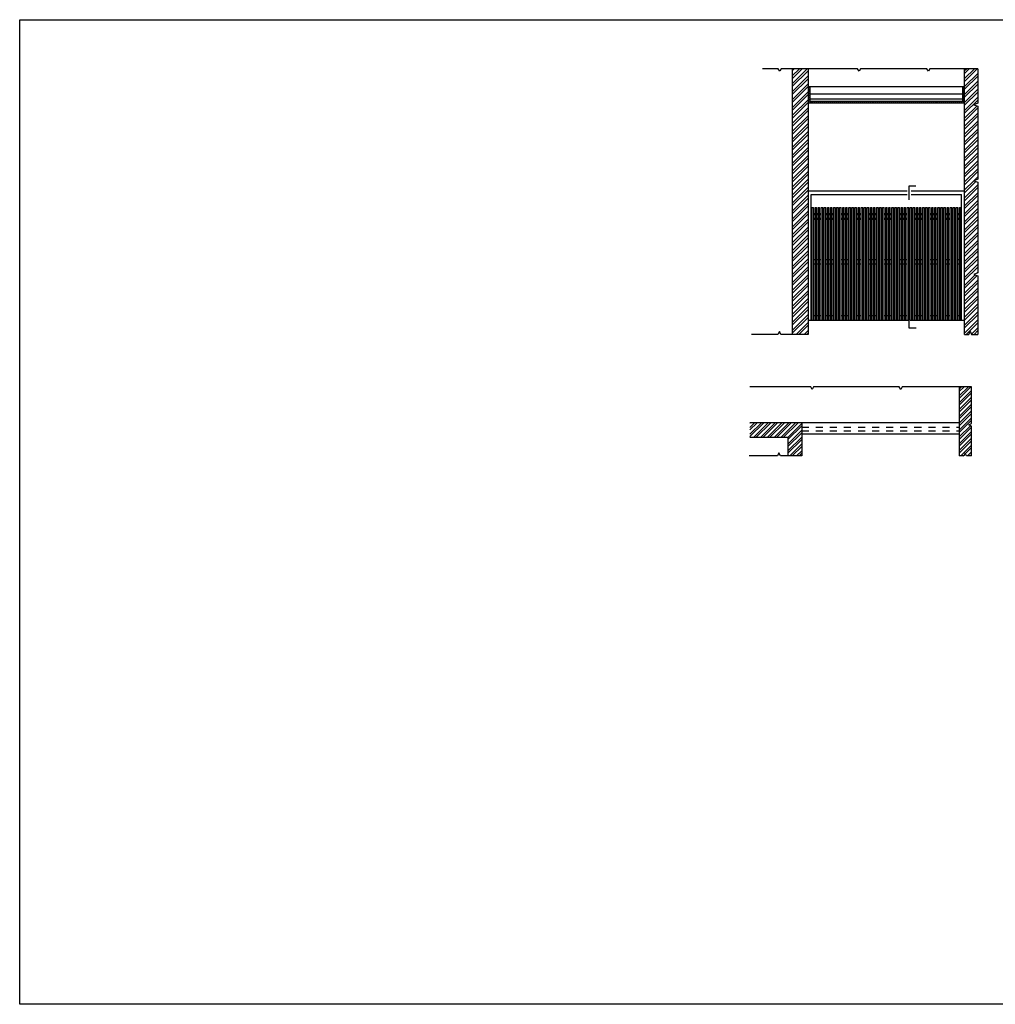
# Model space of a CAD drawing. Extents: x -13.4 to 11.5, y -15.7 to 4.1.
# Drawn here: x -13.4 to 0.5, y -9.9 to 4.1 of the extents above; entities that cross this region are included whole.
import ezdxf

# ---------------------------------------------------------------- set-up
doc = ezdxf.new("R2010")
doc.units = 0
doc.header["$LTSCALE"] = 0.005
doc.header["$MEASUREMENT"] = 0
doc.linetypes.add('HIDDEN', pattern=[0.375, 0.25, -0.125])
for name, color, linetype in [('cotas', 200, 'Continuous'), ('escala 1- cortes', 11, 'Continuous'), ('escala 1- vista', 132, 'Continuous'), ('escala 1-caracteres especiais', 150, 'Continuous'), ('traçado', 51, 'HIDDEN')]:
    doc.layers.add(name, color=color, linetype=linetype)
doc.layers.add('imagem', color=254, linetype='Continuous', plot=False)
picture_1 = doc.add_image_def('image1.jpg', size_in_pixel=(1000, 688))
pattern_1 = [(45, (0, 0), (-0.0565685, 0.0565685), []), (45, (0, 0.04), (-0.0565685, 0.0565685), [])]
pattern_2 = [(45, (0, 0), (-0.0486136, 0.0486136), []), (45, (0, 0.034375), (-0.0486136, 0.0486136), [])]

msp = doc.modelspace()

# ---------------------------------------------------------------- hatches: boundary and pattern name
at = {"layer": 'escala 1-caracteres especiais'}
h = msp.add_hatch(dxfattribs=at)
h.set_pattern_fill('STEEL', color=256, scale=0.64)
h.set_pattern_definition(pattern_1)
h.paths.add_polyline_path([(-2.193, 3.38), (-2.419, 3.379), (-2.419, -0.399), (-2.193, -0.399)])
h = msp.add_hatch(dxfattribs=at)
h.set_pattern_fill('STEEL', color=256, scale=0.64)
h.set_pattern_definition(pattern_1)
h.paths.add_polyline_path([(0.219, 2.847), (0.161, 2.868), (0.219, 2.889), (0.219, 3.379), (0.032, 3.379), (0.032, -0.399), (0.091, -0.399), (0.112, -0.353), (0.132, -0.399), (0.22, -0.399), (0.22, 0.434), (0.161, 0.453), (0.22, 0.477), (0.219, 0.932), (0.219, 1.767), (0.161, 1.785), (0.219, 1.807), (0.219, 2.07)])
h = msp.add_hatch(dxfattribs=at)
h.set_pattern_fill('ANSI31', color=256, scale=0.16)
h.paths.add_polyline_path([(0.032, 3.125), (0.007, 3.125), (0.007, 2.916), (-2.165, 2.916), (-2.165, 3.125), (-2.193, 3.125), (-2.193, 2.891), (0.032, 2.891)])
h = msp.add_hatch(dxfattribs=at)
h.set_pattern_fill('STEEL', color=256, scale=0.55)
h.set_pattern_definition(pattern_2)
h.paths.add_polyline_path([(0.131, -1.143), (-0.045, -1.143), (-0.045, -2.127), (0.02, -2.127), (0.042, -2.086), (0.061, -2.127), (0.131, -2.127), (0.131, -1.705), (0.09, -1.687), (0.131, -1.664)])
h = msp.add_hatch(dxfattribs=at)
h.set_pattern_fill('STEEL', color=256, scale=0.55)
h.set_pattern_definition(pattern_2)
h.paths.add_polyline_path([(-2.283, -1.655), (-3.02, -1.655), (-3.02, -1.865), (-2.479, -1.865), (-2.479, -2.126), (-2.283, -2.127)])

# ---------------------------------------------------------------- linework, layer by layer
at = {"layer": 'cotas'}
for p, q in [((-0.755, 1.517), (-0.755, 1.714)), ((-0.755, 1.714), (-0.661, 1.714)), ((-0.763, -0.195), (-0.763, -0.305)), ((-0.763, -0.305), (-0.657, -0.305))]:
    msp.add_line(p, q, dxfattribs=at)
at = {"layer": 'escala 1- cortes'}
for p, q in [((-2.419, 3.38), (-2.419, -0.399)), ((-2.193, 3.38), (-2.193, -0.399)), ((0.032, -0.399), (0.032, 3.38)), ((-2.165, 2.916), (-2.165, 3.125)), ((0.007, 2.916), (0.007, 3.125)), ((0.032, 2.891), (-2.193, 2.891)), ((-2.165, 2.916), (0.007, 2.916)), ((-0.045, -1.143), (-0.045, -2.127)), ((-0.045, -1.655), (-3.02, -1.655)), ((-2.283, -1.655), (-2.283, -2.127)), ((-2.283, -1.815), (-0.045, -1.815)), ((-2.479, -1.865), (-3.02, -1.865)), ((-2.479, -1.865), (-2.479, -2.127))]:
    msp.add_line(p, q, dxfattribs=at)
at = {"layer": 'escala 1- vista'}
for p, q in [((-2.193, 3.125), (0.032, 3.125)), ((-2.165, 3.024), (0.007, 3.024)), ((-2.165, 2.951), (0.007, 2.951)), ((-2.193, 1.645), (-0.783, 1.645)), ((-2.151, 1.593), (-0.783, 1.593)), ((-2.151, -0.195), (-2.151, 1.593)), ((-0.728, 1.645), (0.032, 1.645)), ((-0.728, 1.593), (-0.014, 1.593)), ((-0.014, -0.195), (-0.014, 1.593)), ((-2.138, 1.407), (-2.116, 1.407)), ((-2.138, -0.195), (-2.138, 1.407)), ((-2.116, -0.195), (-2.116, 1.407)), ((-2.094, -0.195), (-2.094, 1.407)), ((-2.094, 1.407), (-2.072, 1.407)), ((-2.072, -0.195), (-2.072, 1.407)), ((-2.05, -0.195), (-2.05, 1.407)), ((-2.05, 1.407), (-2.029, 1.407)), ((-2.029, -0.195), (-2.029, 1.407)), ((-2.007, -0.195), (-2.007, 1.407)), ((-2.007, 1.407), (-1.985, 1.407)), ((-1.985, -0.195), (-1.985, 1.407)), ((-1.963, -0.195), (-1.963, 1.407)), ((-1.963, 1.407), (-1.941, 1.407)), ((-1.941, -0.195), (-1.941, 1.407)), ((-1.919, -0.195), (-1.919, 1.407)), ((-1.919, 1.407), (-1.898, 1.407)), ((-1.898, -0.195), (-1.898, 1.407)), ((-1.876, -0.195), (-1.876, 1.407)), ((-1.876, 1.407), (-1.854, 1.407)), ((-1.854, -0.195), (-1.854, 1.407)), ((-1.832, -0.195), (-1.832, 1.407)), ((-1.832, 1.407), (-1.81, 1.407)), ((-1.81, -0.195), (-1.81, 1.407)), ((-1.788, -0.195), (-1.788, 1.407)), ((-1.788, 1.407), (-1.767, 1.407)), ((-1.767, -0.195), (-1.767, 1.407)), ((-1.745, -0.195), (-1.745, 1.407)), ((-1.745, 1.407), (-1.723, 1.407)), ((-1.723, -0.195), (-1.723, 1.407)), ((-1.701, -0.195), (-1.701, 1.407)), ((-1.701, 1.407), (-1.679, 1.407)), ((-1.679, -0.195), (-1.679, 1.407)), ((-1.657, -0.195), (-1.657, 1.407)), ((-1.657, 1.407), (-1.636, 1.407)), ((-1.636, -0.195), (-1.636, 1.407)), ((-1.614, -0.195), (-1.614, 1.407)), ((-1.614, 1.407), (-1.592, 1.407)), ((-1.592, -0.195), (-1.592, 1.407)), ((-1.57, -0.195), (-1.57, 1.407)), ((-1.57, 1.407), (-1.548, 1.407)), ((-1.548, -0.195), (-1.548, 1.407)), ((-1.527, -0.195), (-1.527, 1.407)), ((-1.527, 1.407), (-1.505, 1.407)), ((-1.505, -0.195), (-1.505, 1.407)), ((-1.483, -0.195), (-1.483, 1.407)), ((-1.483, 1.407), (-1.461, 1.407)), ((-1.461, -0.195), (-1.461, 1.407)), ((-1.439, -0.195), (-1.439, 1.407)), ((-1.439, 1.407), (-1.417, 1.407)), ((-1.417, -0.195), (-1.417, 1.407)), ((-1.396, -0.195), (-1.396, 1.407)), ((-1.396, 1.407), (-1.374, 1.407)), ((-1.374, -0.195), (-1.374, 1.407)), ((-1.352, -0.195), (-1.352, 1.407)), ((-1.352, 1.407), (-1.33, 1.407)), ((-1.33, -0.195), (-1.33, 1.407)), ((-1.308, -0.195), (-1.308, 1.407)), ((-1.308, 1.407), (-1.286, 1.407)), ((-1.286, -0.195), (-1.286, 1.407)), ((-1.265, -0.195), (-1.265, 1.407)), ((-1.265, 1.407), (-1.243, 1.407)), ((-1.243, -0.195), (-1.243, 1.407)), ((-1.221, -0.195), (-1.221, 1.407)), ((-1.221, 1.407), (-1.199, 1.407)), ((-1.199, -0.195), (-1.199, 1.407)), ((-1.177, -0.195), (-1.177, 1.407)), ((-1.177, 1.407), (-1.155, 1.407)), ((-1.155, -0.195), (-1.155, 1.407)), ((-1.134, -0.195), (-1.134, 1.407)), ((-1.134, 1.407), (-1.112, 1.407)), ((-1.112, -0.195), (-1.112, 1.407)), ((-1.09, -0.195), (-1.09, 1.407)), ((-1.09, 1.407), (-1.068, 1.407)), ((-1.068, -0.195), (-1.068, 1.407)), ((-1.046, -0.195), (-1.046, 1.407)), ((-1.046, 1.407), (-1.025, 1.407)), ((-1.025, -0.195), (-1.025, 1.407)), ((-1.003, -0.195), (-1.003, 1.407)), ((-1.003, 1.407), (-0.981, 1.407)), ((-0.981, -0.195), (-0.981, 1.407)), ((-0.959, -0.195), (-0.959, 1.407)), ((-0.959, 1.407), (-0.937, 1.407)), ((-0.937, -0.195), (-0.937, 1.407)), ((-0.915, -0.195), (-0.915, 1.407)), ((-0.915, 1.407), (-0.894, 1.407)), ((-0.894, -0.195), (-0.894, 1.407)), ((-0.872, -0.195), (-0.872, 1.407)), ((-0.872, 1.407), (-0.85, 1.407)), ((-0.85, -0.195), (-0.85, 1.407)), ((-0.828, -0.195), (-0.828, 1.407)), ((-0.828, 1.407), (-0.806, 1.407)), ((-0.806, -0.195), (-0.806, 1.407)), ((-0.784, -0.195), (-0.784, 1.407)), ((-0.784, 1.407), (-0.763, 1.407)), ((-0.763, -0.195), (-0.763, 1.407)), ((-0.741, -0.195), (-0.741, 1.407)), ((-0.741, 1.407), (-0.719, 1.407)), ((-0.719, -0.195), (-0.719, 1.407)), ((-0.697, -0.195), (-0.697, 1.407)), ((-0.697, 1.407), (-0.675, 1.407)), ((-0.675, -0.195), (-0.675, 1.407)), ((-0.653, -0.195), (-0.653, 1.407)), ((-0.653, 1.407), (-0.632, 1.407)), ((-0.632, -0.195), (-0.632, 1.407)), ((-0.61, -0.195), (-0.61, 1.407)), ((-0.61, 1.407), (-0.588, 1.407)), ((-0.588, -0.195), (-0.588, 1.407)), ((-0.566, -0.195), (-0.566, 1.407)), ((-0.566, 1.407), (-0.544, 1.407)), ((-0.544, -0.195), (-0.544, 1.407)), ((-0.522, -0.195), (-0.522, 1.407)), ((-0.522, 1.407), (-0.501, 1.407)), ((-0.501, -0.195), (-0.501, 1.407)), ((-0.479, -0.195), (-0.479, 1.407)), ((-0.479, 1.407), (-0.457, 1.407)), ((-0.457, -0.195), (-0.457, 1.407)), ((-0.435, -0.195), (-0.435, 1.407)), ((-0.435, 1.407), (-0.413, 1.407)), ((-0.413, -0.195), (-0.413, 1.407)), ((-0.392, -0.195), (-0.392, 1.407)), ((-0.392, 1.407), (-0.37, 1.407)), ((-0.37, -0.195), (-0.37, 1.407)), ((-0.348, -0.195), (-0.348, 1.407)), ((-0.348, 1.407), (-0.326, 1.407)), ((-0.326, -0.195), (-0.326, 1.407)), ((-0.304, -0.195), (-0.304, 1.407)), ((-0.304, 1.407), (-0.282, 1.407)), ((-0.282, -0.195), (-0.282, 1.407)), ((-0.261, -0.195), (-0.261, 1.407)), ((-0.261, 1.407), (-0.239, 1.407)), ((-0.239, -0.195), (-0.239, 1.407)), ((-0.217, -0.195), (-0.217, 1.407)), ((-0.217, 1.407), (-0.195, 1.407)), ((-0.195, -0.195), (-0.195, 1.407)), ((-0.173, -0.195), (-0.173, 1.407)), ((-0.173, 1.407), (-0.151, 1.407)), ((-0.151, -0.195), (-0.151, 1.407)), ((-0.13, -0.195), (-0.13, 1.407)), ((-0.13, 1.407), (-0.108, 1.407)), ((-0.108, -0.195), (-0.108, 1.407)), ((-0.086, -0.195), (-0.086, 1.407)), ((-0.086, 1.407), (-0.064, 1.407)), ((-0.064, -0.195), (-0.064, 1.407)), ((-0.042, -0.195), (-0.042, 1.407)), ((-0.042, 1.407), (-0.02, 1.407)), ((-0.02, -0.195), (-0.02, 1.407)), ((-2.151, 1.321), (-2.138, 1.321)), ((-2.138, 1.306), (-2.151, 1.306)), ((-2.116, 1.321), (-2.094, 1.321)), ((-2.116, 1.306), (-2.094, 1.306)), ((-2.072, 1.321), (-2.05, 1.321)), ((-2.072, 1.306), (-2.05, 1.306)), ((-2.029, 1.321), (-2.007, 1.321)), ((-2.029, 1.306), (-2.007, 1.306)), ((-1.985, 1.321), (-1.963, 1.321)), ((-1.985, 1.306), (-1.963, 1.306)), ((-1.941, 1.321), (-1.919, 1.321)), ((-1.941, 1.306), (-1.919, 1.306)), ((-1.898, 1.321), (-1.876, 1.321)), ((-1.898, 1.306), (-1.876, 1.306)), ((-1.854, 1.321), (-1.832, 1.321)), ((-1.854, 1.306), (-1.832, 1.306)), ((-1.81, 1.321), (-1.788, 1.321)), ((-1.81, 1.306), (-1.788, 1.306)), ((-1.767, 1.321), (-1.745, 1.321)), ((-1.767, 1.306), (-1.745, 1.306)), ((-1.723, 1.321), (-1.701, 1.321)), ((-1.723, 1.306), (-1.701, 1.306)), ((-1.679, 1.321), (-1.657, 1.321)), ((-1.679, 1.306), (-1.657, 1.306)), ((-1.636, 1.321), (-1.614, 1.321)), ((-1.636, 1.306), (-1.614, 1.306)), ((-1.592, 1.321), (-1.57, 1.321)), ((-1.592, 1.306), (-1.57, 1.306)), ((-1.548, 1.321), (-1.527, 1.321)), ((-1.548, 1.306), (-1.527, 1.306)), ((-1.505, 1.321), (-1.483, 1.321)), ((-1.505, 1.306), (-1.483, 1.306)), ((-1.461, 1.321), (-1.439, 1.321)), ((-1.461, 1.306), (-1.439, 1.306)), ((-1.417, 1.321), (-1.396, 1.321)), ((-1.417, 1.306), (-1.396, 1.306)), ((-1.374, 1.321), (-1.352, 1.321)), ((-1.374, 1.306), (-1.352, 1.306)), ((-1.33, 1.321), (-1.308, 1.321)), ((-1.33, 1.306), (-1.308, 1.306)), ((-1.286, 1.321), (-1.265, 1.321)), ((-1.286, 1.306), (-1.265, 1.306)), ((-1.243, 1.321), (-1.221, 1.321)), ((-1.243, 1.306), (-1.221, 1.306)), ((-1.199, 1.321), (-1.177, 1.321)), ((-1.199, 1.306), (-1.177, 1.306)), ((-1.155, 1.321), (-1.134, 1.321)), ((-1.155, 1.306), (-1.134, 1.306)), ((-1.112, 1.321), (-1.09, 1.321)), ((-1.112, 1.306), (-1.09, 1.306)), ((-1.068, 1.321), (-1.046, 1.321)), ((-1.068, 1.306), (-1.046, 1.306)), ((-1.025, 1.321), (-1.003, 1.321)), ((-1.025, 1.306), (-1.003, 1.306)), ((-0.981, 1.321), (-0.959, 1.321)), ((-0.981, 1.306), (-0.959, 1.306)), ((-0.937, 1.321), (-0.915, 1.321)), ((-0.937, 1.306), (-0.915, 1.306)), ((-0.894, 1.321), (-0.872, 1.321)), ((-0.894, 1.306), (-0.872, 1.306)), ((-0.85, 1.321), (-0.828, 1.321)), ((-0.85, 1.306), (-0.828, 1.306)), ((-0.806, 1.321), (-0.784, 1.321)), ((-0.806, 1.306), (-0.784, 1.306)), ((-0.763, 1.321), (-0.741, 1.321)), ((-0.763, 1.306), (-0.741, 1.306)), ((-0.719, 1.321), (-0.697, 1.321)), ((-0.719, 1.306), (-0.697, 1.306)), ((-0.675, 1.321), (-0.653, 1.321)), ((-0.675, 1.306), (-0.653, 1.306)), ((-0.632, 1.321), (-0.61, 1.321)), ((-0.632, 1.306), (-0.61, 1.306)), ((-0.588, 1.321), (-0.566, 1.321)), ((-0.588, 1.306), (-0.566, 1.306)), ((-0.544, 1.321), (-0.522, 1.321)), ((-0.544, 1.306), (-0.522, 1.306)), ((-0.501, 1.321), (-0.479, 1.321)), ((-0.501, 1.306), (-0.479, 1.306)), ((-0.457, 1.321), (-0.435, 1.321)), ((-0.457, 1.306), (-0.435, 1.306)), ((-0.413, 1.321), (-0.392, 1.321)), ((-0.413, 1.306), (-0.392, 1.306)), ((-0.37, 1.321), (-0.348, 1.321)), ((-0.37, 1.306), (-0.348, 1.306)), ((-0.326, 1.321), (-0.304, 1.321)), ((-0.326, 1.306), (-0.304, 1.306)), ((-0.282, 1.321), (-0.261, 1.321)), ((-0.282, 1.306), (-0.261, 1.306)), ((-0.239, 1.321), (-0.217, 1.321)), ((-0.239, 1.306), (-0.217, 1.306)), ((-0.195, 1.321), (-0.173, 1.321)), ((-0.195, 1.306), (-0.173, 1.306)), ((-0.151, 1.321), (-0.13, 1.321)), ((-0.151, 1.306), (-0.13, 1.306)), ((-0.108, 1.321), (-0.086, 1.321)), ((-0.108, 1.306), (-0.086, 1.306)), ((-0.064, 1.321), (-0.042, 1.321)), ((-0.064, 1.306), (-0.042, 1.306)), ((-0.02, 1.321), (-0.014, 1.321)), ((-0.02, 1.306), (-0.014, 1.306)), ((-2.138, 1.252), (-2.151, 1.252)), ((-2.151, 1.239), (-2.138, 1.239)), ((-2.116, 1.252), (-2.094, 1.252)), ((-2.116, 1.239), (-2.094, 1.239)), ((-2.072, 1.252), (-2.05, 1.252)), ((-2.072, 1.239), (-2.05, 1.239)), ((-2.029, 1.252), (-2.007, 1.252)), ((-2.029, 1.239), (-2.007, 1.239)), ((-1.985, 1.252), (-1.963, 1.252)), ((-1.985, 1.239), (-1.963, 1.239)), ((-1.941, 1.252), (-1.919, 1.252)), ((-1.941, 1.239), (-1.919, 1.239)), ((-1.898, 1.252), (-1.876, 1.252)), ((-1.898, 1.239), (-1.876, 1.239)), ((-1.854, 1.252), (-1.832, 1.252)), ((-1.854, 1.239), (-1.832, 1.239)), ((-1.81, 1.252), (-1.788, 1.252)), ((-1.81, 1.239), (-1.788, 1.239)), ((-1.767, 1.252), (-1.745, 1.252)), ((-1.767, 1.239), (-1.745, 1.239)), ((-1.723, 1.252), (-1.701, 1.252)), ((-1.723, 1.239), (-1.701, 1.239)), ((-1.679, 1.252), (-1.657, 1.252)), ((-1.679, 1.239), (-1.657, 1.239)), ((-1.636, 1.252), (-1.614, 1.252)), ((-1.636, 1.239), (-1.614, 1.239)), ((-1.592, 1.252), (-1.57, 1.252)), ((-1.592, 1.239), (-1.57, 1.239)), ((-1.548, 1.252), (-1.527, 1.252)), ((-1.548, 1.239), (-1.527, 1.239)), ((-1.505, 1.252), (-1.483, 1.252)), ((-1.505, 1.239), (-1.483, 1.239)), ((-1.461, 1.252), (-1.439, 1.252)), ((-1.461, 1.239), (-1.439, 1.239)), ((-1.417, 1.252), (-1.396, 1.252)), ((-1.417, 1.239), (-1.396, 1.239)), ((-1.374, 1.252), (-1.352, 1.252)), ((-1.374, 1.239), (-1.352, 1.239)), ((-1.33, 1.252), (-1.308, 1.252)), ((-1.33, 1.239), (-1.308, 1.239)), ((-1.286, 1.252), (-1.265, 1.252)), ((-1.286, 1.239), (-1.265, 1.239)), ((-1.243, 1.252), (-1.221, 1.252)), ((-1.243, 1.239), (-1.221, 1.239)), ((-1.199, 1.252), (-1.177, 1.252)), ((-1.199, 1.239), (-1.177, 1.239)), ((-1.155, 1.252), (-1.134, 1.252)), ((-1.155, 1.239), (-1.134, 1.239)), ((-1.112, 1.252), (-1.09, 1.252)), ((-1.112, 1.239), (-1.09, 1.239)), ((-1.068, 1.252), (-1.046, 1.252)), ((-1.068, 1.239), (-1.046, 1.239)), ((-1.025, 1.252), (-1.003, 1.252)), ((-1.025, 1.239), (-1.003, 1.239)), ((-0.981, 1.252), (-0.959, 1.252)), ((-0.981, 1.239), (-0.959, 1.239)), ((-0.937, 1.252), (-0.915, 1.252)), ((-0.937, 1.239), (-0.915, 1.239)), ((-0.894, 1.252), (-0.872, 1.252)), ((-0.894, 1.239), (-0.872, 1.239)), ((-0.85, 1.252), (-0.828, 1.252)), ((-0.85, 1.239), (-0.828, 1.239)), ((-0.806, 1.252), (-0.784, 1.252)), ((-0.806, 1.239), (-0.784, 1.239)), ((-0.763, 1.252), (-0.741, 1.252)), ((-0.763, 1.239), (-0.741, 1.239)), ((-0.719, 1.252), (-0.697, 1.252)), ((-0.719, 1.239), (-0.697, 1.239)), ((-0.675, 1.252), (-0.653, 1.252)), ((-0.675, 1.239), (-0.653, 1.239)), ((-0.632, 1.252), (-0.61, 1.252)), ((-0.632, 1.239), (-0.61, 1.239)), ((-0.588, 1.252), (-0.566, 1.252)), ((-0.588, 1.239), (-0.566, 1.239)), ((-0.544, 1.252), (-0.522, 1.252)), ((-0.544, 1.239), (-0.522, 1.239)), ((-0.501, 1.252), (-0.479, 1.252)), ((-0.501, 1.239), (-0.479, 1.239)), ((-0.457, 1.252), (-0.435, 1.252)), ((-0.457, 1.239), (-0.435, 1.239)), ((-0.413, 1.252), (-0.392, 1.252)), ((-0.413, 1.239), (-0.392, 1.239)), ((-0.37, 1.252), (-0.348, 1.252)), ((-0.37, 1.239), (-0.348, 1.239)), ((-0.326, 1.252), (-0.304, 1.252)), ((-0.326, 1.239), (-0.304, 1.239)), ((-0.282, 1.252), (-0.261, 1.252)), ((-0.282, 1.239), (-0.261, 1.239)), ((-0.239, 1.252), (-0.217, 1.252)), ((-0.239, 1.239), (-0.217, 1.239)), ((-0.195, 1.252), (-0.173, 1.252)), ((-0.195, 1.239), (-0.173, 1.239)), ((-0.151, 1.252), (-0.13, 1.252)), ((-0.151, 1.239), (-0.13, 1.239)), ((-0.108, 1.252), (-0.086, 1.252)), ((-0.108, 1.239), (-0.086, 1.239)), ((-0.064, 1.252), (-0.042, 1.252)), ((-0.064, 1.239), (-0.042, 1.239)), ((-0.02, 1.252), (-0.014, 1.252)), ((-0.02, 1.239), (-0.014, 1.239)), ((-2.151, 0.666), (-2.138, 0.666)), ((-2.151, 0.605), (-2.138, 0.605)), ((-2.116, 0.666), (-2.094, 0.666)), ((-2.116, 0.605), (-2.094, 0.605)), ((-2.072, 0.666), (-2.05, 0.666)), ((-2.072, 0.605), (-2.05, 0.605)), ((-2.029, 0.666), (-2.007, 0.666)), ((-2.029, 0.605), (-2.007, 0.605)), ((-1.985, 0.666), (-1.963, 0.666)), ((-1.985, 0.605), (-1.963, 0.605)), ((-1.941, 0.666), (-1.919, 0.666)), ((-1.941, 0.605), (-1.919, 0.605)), ((-1.898, 0.666), (-1.876, 0.666)), ((-1.898, 0.605), (-1.876, 0.605)), ((-1.854, 0.666), (-1.832, 0.666)), ((-1.854, 0.605), (-1.832, 0.605)), ((-1.81, 0.666), (-1.788, 0.666)), ((-1.81, 0.605), (-1.788, 0.605)), ((-1.767, 0.666), (-1.745, 0.666)), ((-1.767, 0.605), (-1.745, 0.605)), ((-1.723, 0.666), (-1.701, 0.666)), ((-1.723, 0.605), (-1.701, 0.605)), ((-1.679, 0.666), (-1.657, 0.666)), ((-1.679, 0.605), (-1.657, 0.605)), ((-1.636, 0.666), (-1.614, 0.666)), ((-1.636, 0.605), (-1.614, 0.605)), ((-1.592, 0.666), (-1.57, 0.666)), ((-1.592, 0.605), (-1.57, 0.605)), ((-1.548, 0.666), (-1.527, 0.666)), ((-1.548, 0.605), (-1.527, 0.605)), ((-1.505, 0.666), (-1.483, 0.666)), ((-1.505, 0.605), (-1.483, 0.605)), ((-1.461, 0.666), (-1.439, 0.666)), ((-1.461, 0.605), (-1.439, 0.605)), ((-1.417, 0.666), (-1.396, 0.666)), ((-1.417, 0.605), (-1.396, 0.605)), ((-1.374, 0.666), (-1.352, 0.666)), ((-1.374, 0.605), (-1.352, 0.605)), ((-1.33, 0.666), (-1.308, 0.666)), ((-1.33, 0.605), (-1.308, 0.605)), ((-1.286, 0.666), (-1.265, 0.666)), ((-1.286, 0.605), (-1.265, 0.605)), ((-1.243, 0.666), (-1.221, 0.666)), ((-1.243, 0.605), (-1.221, 0.605)), ((-1.199, 0.666), (-1.177, 0.666)), ((-1.199, 0.605), (-1.177, 0.605)), ((-1.155, 0.666), (-1.134, 0.666)), ((-1.155, 0.605), (-1.134, 0.605)), ((-1.112, 0.666), (-1.09, 0.666)), ((-1.112, 0.605), (-1.09, 0.605)), ((-1.068, 0.666), (-1.046, 0.666)), ((-1.068, 0.605), (-1.046, 0.605)), ((-1.025, 0.666), (-1.003, 0.666)), ((-1.025, 0.605), (-1.003, 0.605)), ((-0.981, 0.666), (-0.959, 0.666)), ((-0.981, 0.605), (-0.959, 0.605)), ((-0.937, 0.666), (-0.915, 0.666)), ((-0.937, 0.605), (-0.915, 0.605)), ((-0.894, 0.666), (-0.872, 0.666)), ((-0.894, 0.605), (-0.872, 0.605)), ((-0.85, 0.666), (-0.828, 0.666)), ((-0.85, 0.605), (-0.828, 0.605)), ((-0.806, 0.666), (-0.784, 0.666)), ((-0.806, 0.605), (-0.784, 0.605)), ((-0.763, 0.666), (-0.741, 0.666)), ((-0.763, 0.605), (-0.741, 0.605)), ((-0.719, 0.666), (-0.697, 0.666)), ((-0.719, 0.605), (-0.697, 0.605)), ((-0.675, 0.666), (-0.653, 0.666)), ((-0.675, 0.605), (-0.653, 0.605)), ((-0.632, 0.666), (-0.61, 0.666)), ((-0.632, 0.605), (-0.61, 0.605)), ((-0.588, 0.666), (-0.566, 0.666)), ((-0.588, 0.605), (-0.566, 0.605)), ((-0.544, 0.666), (-0.522, 0.666)), ((-0.544, 0.605), (-0.522, 0.605)), ((-0.501, 0.666), (-0.479, 0.666)), ((-0.501, 0.605), (-0.479, 0.605)), ((-0.457, 0.666), (-0.435, 0.666)), ((-0.457, 0.605), (-0.435, 0.605)), ((-0.413, 0.666), (-0.392, 0.666)), ((-0.413, 0.605), (-0.392, 0.605)), ((-0.37, 0.666), (-0.348, 0.666)), ((-0.37, 0.605), (-0.348, 0.605)), ((-0.326, 0.666), (-0.304, 0.666)), ((-0.326, 0.605), (-0.304, 0.605)), ((-0.282, 0.666), (-0.261, 0.666)), ((-0.282, 0.605), (-0.261, 0.605)), ((-0.239, 0.666), (-0.217, 0.666)), ((-0.239, 0.605), (-0.217, 0.605)), ((-0.195, 0.666), (-0.173, 0.666)), ((-0.195, 0.605), (-0.173, 0.605)), ((-0.151, 0.666), (-0.13, 0.666)), ((-0.151, 0.605), (-0.13, 0.605)), ((-0.108, 0.666), (-0.086, 0.666)), ((-0.108, 0.605), (-0.086, 0.605)), ((-0.064, 0.666), (-0.042, 0.666)), ((-0.064, 0.605), (-0.042, 0.605)), ((-0.02, 0.666), (-0.014, 0.666)), ((-0.02, 0.605), (-0.014, 0.605)), ((-2.151, -0.129), (-2.138, -0.129)), ((-2.116, -0.129), (-2.094, -0.129)), ((-2.072, -0.129), (-2.05, -0.129)), ((-2.029, -0.129), (-2.007, -0.129)), ((-1.985, -0.129), (-1.963, -0.129)), ((-1.941, -0.129), (-1.919, -0.129)), ((-1.898, -0.129), (-1.876, -0.129)), ((-1.854, -0.129), (-1.832, -0.129)), ((-1.81, -0.129), (-1.788, -0.129)), ((-1.767, -0.129), (-1.745, -0.129)), ((-1.723, -0.129), (-1.701, -0.129)), ((-1.679, -0.129), (-1.657, -0.129)), ((-1.636, -0.129), (-1.614, -0.129)), ((-1.592, -0.129), (-1.57, -0.129)), ((-1.548, -0.129), (-1.527, -0.129)), ((-1.505, -0.129), (-1.483, -0.129)), ((-1.461, -0.129), (-1.439, -0.129)), ((-1.417, -0.129), (-1.396, -0.129)), ((-1.374, -0.129), (-1.352, -0.129)), ((-1.33, -0.129), (-1.308, -0.129)), ((-1.286, -0.129), (-1.265, -0.129)), ((-1.243, -0.129), (-1.221, -0.129)), ((-1.199, -0.129), (-1.177, -0.129)), ((-1.155, -0.129), (-1.134, -0.129)), ((-1.112, -0.129), (-1.09, -0.129)), ((-1.068, -0.129), (-1.046, -0.129)), ((-1.025, -0.129), (-1.003, -0.129)), ((-0.981, -0.129), (-0.959, -0.129)), ((-0.937, -0.129), (-0.915, -0.129)), ((-0.894, -0.129), (-0.872, -0.129)), ((-0.85, -0.129), (-0.828, -0.129)), ((-0.806, -0.129), (-0.784, -0.129)), ((-0.763, -0.129), (-0.741, -0.129)), ((-0.719, -0.129), (-0.697, -0.129)), ((-0.675, -0.129), (-0.653, -0.129)), ((-0.632, -0.129), (-0.61, -0.129)), ((-0.588, -0.129), (-0.566, -0.129)), ((-0.544, -0.129), (-0.522, -0.129)), ((-0.501, -0.129), (-0.479, -0.129)), ((-0.457, -0.129), (-0.435, -0.129)), ((-0.413, -0.129), (-0.392, -0.129)), ((-0.37, -0.129), (-0.348, -0.129)), ((-0.326, -0.129), (-0.304, -0.129)), ((-0.282, -0.129), (-0.261, -0.129)), ((-0.239, -0.129), (-0.217, -0.129)), ((-0.195, -0.129), (-0.173, -0.129)), ((-0.151, -0.129), (-0.13, -0.129)), ((-0.108, -0.129), (-0.086, -0.129)), ((-0.064, -0.129), (-0.042, -0.129)), ((-0.02, -0.129), (-0.014, -0.129)), ((-2.193, -0.195), (-0.763, -0.195)), ((-0.741, -0.195), (0.032, -0.195))]:
    msp.add_line(p, q, dxfattribs=at)
at = {"layer": 'escala 1-caracteres especiais'}
for points in [[(-1.707, 3.38), (-2.577, 3.379), (-2.597, 3.343), (-2.618, 3.379), (-2.841, 3.38)], [(-0.784, 3.379), (-1.448, 3.379), (-1.468, 3.343), (-1.489, 3.38), (-1.707, 3.38)], [(0.219, 3.379), (-0.462, 3.379), (-0.483, 3.343), (-0.503, 3.379), (-0.784, 3.379)], [(0.219, 3.379), (0.219, 2.889), (0.161, 2.868), (0.219, 2.847), (0.219, 2.07)], [(0.219, 2.07), (0.219, 1.807), (0.161, 1.785), (0.219, 1.767), (0.219, 0.932)], [(0.219, 0.932), (0.22, 0.477), (0.161, 0.453), (0.22, 0.434), (0.22, -0.399)], [(-2.193, -0.399), (-2.582, -0.399), (-2.601, -0.359), (-2.623, -0.399), (-2.996, -0.398)], [(0.032, -0.399), (0.091, -0.399), (0.112, -0.353), (0.132, -0.399), (0.22, -0.399)], [(-1.517, -1.143), (-2.115, -1.143), (-2.133, -1.184), (-2.156, -1.143), (-3.02, -1.143)], [(0.131, -1.143), (-0.855, -1.143), (-0.874, -1.184), (-0.896, -1.143), (-1.517, -1.143)], [(0.131, -2.127), (0.131, -1.705), (0.09, -1.687), (0.131, -1.664), (0.131, -1.143)], [(-2.283, -2.127), (-2.587, -2.126), (-2.608, -2.085), (-2.628, -2.127), (-3.03, -2.125)], [(0.131, -2.127), (0.061, -2.127), (0.042, -2.086), (0.02, -2.127), (-0.045, -2.127)]]:
    msp.add_lwpolyline(points, dxfattribs=at)
at = {"layer": 'traçado', "linetype": 'HIDDEN'}
for p, q in [((-2.283, -1.72), (-0.045, -1.72)), ((-2.283, -1.77), (-0.045, -1.77))]:
    msp.add_line(p, q, dxfattribs=at)

# ---------------------------------------------------------------- referenced raster images: frames only (the image files are external)
at = {"layer": 'imagem'}
image = msp.add_image(picture_1, insert=(-13.401, -9.926), size_in_units=(20.354, 14.003), dxfattribs=at)
image.dxf.flags = 7

doc.saveas('drawing.dxf')
